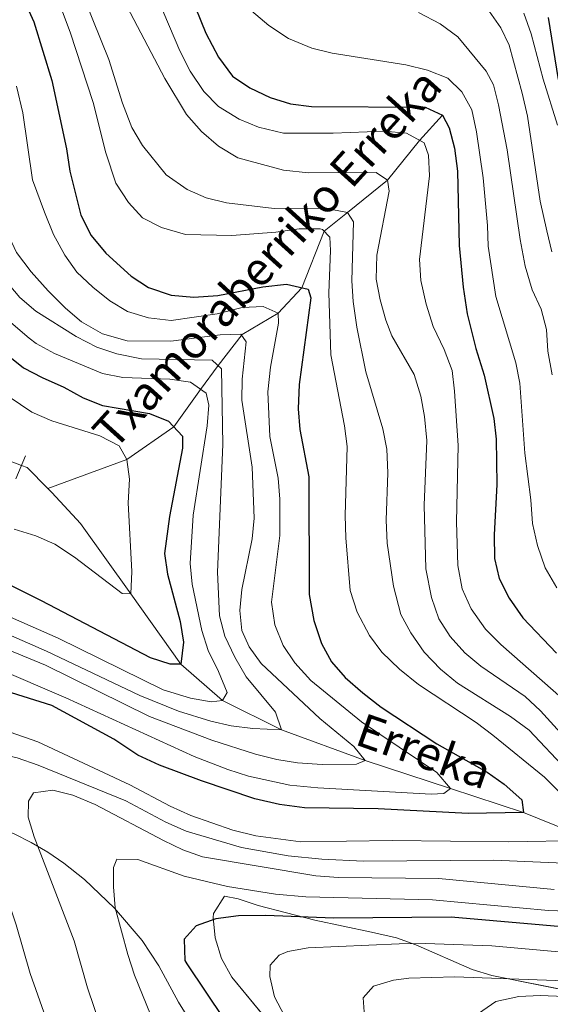
# Model space of a CAD drawing. Extents: x 593247 to 600089, y 775547 to 780270.
# Drawn here: x 593862 to 593989, y 779415 to 779651 of the extents above; entities that cross this region are included whole.
import ezdxf

# ---------------------------------------------------------------- set-up
doc = ezdxf.new("R2010")
doc.units = 0
doc.header["$MEASUREMENT"] = 0
for name, pattern in [('DGN Style 2', [84.49178, 50.695068, -33.79671200000001]), ('DGN Style 3', [118.28849200000002, 84.49178, -33.79671200000001]), ('DGN Style 5', [59.14424600000001, 25.347534, -33.79671200000001])]:
    doc.linetypes.add(name, pattern=pattern)
for name, color, linetype in [('Nivel 11', 7, 'Continuous'), ('Nivel 21', 7, 'Continuous'), ('Nivel 22', 7, 'Continuous'), ('Nivel 35', 7, 'Continuous'), ('Nivel 4', 7, 'Continuous'), ('Nivel 43', 7, 'Continuous'), ('Nivel 5', 7, 'Continuous'), ('Nivel 59', 7, 'Continuous')]:
    doc.layers.add(name, color=color, linetype=linetype)
doc.styles.add('Style-timesi', font='timesi.shx', dxfattribs={"bigfont": 'timesibig.shx'})

msp = doc.modelspace()

# ---------------------------------------------------------------- linework, layer by layer
at = {"layer": 'Nivel 11', "color": 142, "linetype": 'DGN Style 3', "lineweight": 13, "extrusion": (-0.5972038378557675, -0.589370186361204, 0.5440499604621821), "elevation": -813952.3791542035, "flags": 128}
msp.add_lwpolyline([(-137696.8174906815, 528093.2443332786), (-137703.9659301718, 528093.2836633411), (-137705.2270934202, 528092.2038743522)], dxfattribs=at)
at = {"layer": 'Nivel 11', "color": 142, "linetype": 'DGN Style 3', "lineweight": 13}
for points in [[(593963.6399999999, 779628.551, 325), (593958.146, 779622.4610000001, 320), (593950.47, 779612.9099999999, 315), (593940.8530000001, 779605.1910000001, 310), (593935.2849999999, 779600.6570000001, 305), (593929.936, 779587.0819999999, 300), (593924.223, 779580.9880000001, 295), (593915.604, 779575.8559999999, 290), (593909.8389999999, 779568.3970000001, 285), (593905.631, 779562.7050000001, 280), (593899.2239999999, 779553.6799999999, 275), (593887.9469999999, 779545.851, 270), (593869.037, 779538.8759999999, 267.368)], [(594100.521, 779407.209, 345), (594090.716, 779416.3189999999, 340), (594083.629, 779422.361, 335), (594075.244, 779429.1810000001, 330), (594062.7110000001, 779434.6769999999, 325), (594044.5, 779439.818, 320), (594030.544, 779443.0420000001, 315), (594011.2760000001, 779449.5860000001, 310), (593983.023, 779461.155, 300), (593965.507, 779466.8840000001, 295), (593945.092, 779473.595, 290), (593925, 779480.9480000001, 285), (593910.8999999999, 779488.0519999999, 280), (593900.9029999999, 779496.73, 275), (593888.879, 779513.6259999999, 270), (593876.8659999999, 779530.467, 267.792), (593869.9720000001, 779537.9240000001, 267.362), (593869.037, 779538.8759999999, 267.368)]]:
    msp.add_polyline3d(points, dxfattribs=at)
at = {"layer": 'Nivel 21', "color": 1, "linetype": 'DGN Style 2', "lineweight": 0, "extrusion": (0.01026074646580778, 0.02398655481926578, 0.9996596232067528), "elevation": 25059.71499860712, "flags": 128}
msp.add_lwpolyline([(-239411.4167022123, -949952.6358281125), (-239411.4167022124, -949958.6536820489)], dxfattribs=at)
at = {"layer": 'Nivel 22', "color": 142, "linetype": 'DGN Style 5', "lineweight": 0, "elevation": 266.495, "flags": 128}
msp.add_lwpolyline([(593856.1270000001, 779546.9240000001), (593862.727, 779544.4639999999)], dxfattribs=at)
at = {"layer": 'Nivel 35', "color": 92, "linetype": 'DGN Style 3', "lineweight": 0}
for points in [[(593832.354, 779413.115, 296.263), (593833.9950000001, 779418.621, 296.997), (593834.7150000001, 779423.7220000001, 297.609), (593833.825, 779428.648, 297.672), (593827.8759999999, 779445.004, 297.594), (593827.1300000001, 779450.1030000001, 297.594), (593826.6810000001, 779454.4070000001, 300.02), (593827.202, 779457.25, 301.198), (593829.5860000001, 779462.4739999999, 303.479), (593832.3800000001, 779465.3600000001, 306.438), (593837.6130000001, 779465.3489999999, 307.065), (593844.598, 779461.7309999999, 309.1), (593854.3030000001, 779458.8049999999, 312.465), (593860.966, 779456, 315.741), (593865.0190000001, 779453.956, 318.087), (593868.9739999999, 779451.6429999999, 320.135), (593872.8759999999, 779449.004, 321.467), (593877.831, 779445.067, 322.386), (593884.9979999999, 779438.1440000001, 323.345), (593891.598, 779430.422, 324.128), (593895.5830000001, 779424.3530000001, 324.689), (593900.2990000001, 779415.6130000001, 325.432), (593902.939, 779411.3700000001, 325.85)], [(593927.79, 779403.788, 329.294), (593913.1329999999, 779421.6140000001, 329.134), (593910.612, 779426.071, 329.088), (593909.1499999999, 779431.034, 329.08), (593908.6769999999, 779435.949, 329.137), (593908.74, 779436.9240000001, 329.216), (593911.398, 779441.0760000001, 330.389), (593914.6799999999, 779440.3999999999, 330.705), (593919.473, 779438.8049999999, 331.172), (593932.983, 779435.2550000001, 334.303), (593946.5959999999, 779432.4369999999, 335.779), (593952.6089999999, 779431.0420000001, 336.722), (593957.236, 779429.406, 337.656), (593970.7760000001, 779423.416, 340.563), (593975.436, 779422.004, 341.504), (594011.5619999999, 779414.7380000001, 348.143)]]:
    msp.add_polyline3d(points, dxfattribs=at)
at = {"layer": 'Nivel 4', "color": 30, "linetype": 'Continuous', "lineweight": 30, "flags": 128}
for points, elevation in [([(593903.0989999999, 779657.561), (593906.8970000001, 779648.226), (593909.9340000001, 779642.408), (593913.3200000001, 779637.919), (593917.4550000001, 779635.1130000001), (593922.281, 779632.72), (593927.1540000001, 779631.2520000001), (593932.257, 779630.585), (593959.469, 779630.423), (593963.6399999999, 779628.551), (593965.2010000001, 779625.453), (593966.477, 779620.618), (593967.2209999999, 779615.0530000001), (593967.6529999999, 779597.223), (593968.554, 779587.2620000001), (593969.514, 779580.8319999999), (593971.6089999999, 779572.476), (593973.6030000001, 779566.1410000001), (593975.9210000001, 779555.7069999999), (593976.47, 779550.736), (593976.635, 779539.882), (593975.9739999999, 779527.76), (593976.091, 779522.139), (593977.229, 779517.2720000001), (593979.571, 779512.6070000001), (593982.916, 779507.862), (593990.969, 779499.3870000001)], 325), ([(593863.5490000001, 779655.514), (593865.6510000001, 779650.9510000001), (593869.9569999999, 779636.834), (593873.4469999999, 779620.415), (593874.2990000001, 779615.071), (593876.908, 779604.5020000001), (593879.3870000001, 779599.6259999999), (593882.899, 779595.3659999999), (593889.007, 779589.888), (593893.179, 779587.148), (593898.5819999999, 779585.342), (593904.03, 779584.8330000001), (593909.736, 779585.2350000001), (593920.5619999999, 779587.2820000001), (593926.2579999999, 779587.9340000001), (593931.4450000001, 779586.733), (593932.0889999999, 779584.69), (593929.2949999999, 779563.844), (593929.0050000001, 779558.0530000001), (593929.456, 779553.0730000001), (593931.567, 779541.713), (593931.6939999999, 779513.4890000001), (593932.818, 779507.2150000001), (593934.6570000001, 779501.7409999999), (593937.0160000001, 779497.3), (593940.315, 779493.541), (593944.504, 779489.8910000001), (593948.942, 779486.4070000001), (593962.28, 779477.6499999999), (593974.314, 779470.845), (593978.3729999999, 779467.932), (593982.6130000001, 779464.146), (593983.023, 779461.155), (593969.77, 779460.933), (593948.19, 779462.034), (593930.575, 779462.2579999999), (593924.544, 779463.0830000001), (593918.6200000001, 779464.4580000001), (593905.8870000001, 779468.7209999999), (593895.744, 779472.5150000001), (593890.618, 779474.915), (593884.8200000001, 779478.7350000001), (593869.976, 779486.781), (593849.244, 779493.27)], 300), ([(593988.97, 779651.9480000001), (593991.3200000001, 779637.092)], 350), ([(593856.2309999999, 779573.3589999999), (593863.2010000001, 779567.872), (593867.645, 779565.581), (593872.868, 779563.203), (593877.4580000001, 779560.639), (593882.118, 779558.8030000001), (593893.351, 779556.916), (593897.9739999999, 779555.0519999999), (593901.264, 779551.442), (593901.3030000001, 779548.611), (593898.203, 779532.152), (593897.0109999999, 779523.3119999999), (593897.686, 779518.365), (593900.764, 779506.9469999999), (593901.5079999999, 779502.0009999999), (593900.9029999999, 779496.73), (593898.358, 779496.7779999999), (593893.587, 779498.283), (593867.4750000001, 779511.97), (593849.2820000001, 779521.057)], 275), ([(593997.743, 779433.253), (593965.712, 779436.004), (593937.5020000001, 779435.7550000001), (593921.253, 779436.381), (593914.717, 779436.3470000001), (593909.2679999999, 779435.6159999999), (593904.578, 779433.8999999999), (593901.6610000001, 779430.71), (593901.8640000001, 779425.6410000001), (593902.337, 779424.7890000001), (593911.3219999999, 779411.4299999999)], 325)]:
    msp.add_lwpolyline(points, dxfattribs=dict(at, elevation=elevation))
at = {"layer": 'Nivel 5', "color": 30, "linetype": 'Continuous', "lineweight": 0, "flags": 128}
for points, elevation in [([(593883.0530000001, 779664.021), (593897.03, 779637.338), (593902.2849999999, 779628.6880000001), (593905.861, 779624.618), (593909.902, 779621.0700000001), (593914.5760000001, 779618.2990000001), (593925.5050000001, 779615.3189999999), (593931.4850000001, 779614.6410000001)], 315), ([(593918.02, 779543.9909999999), (593915.5220000001, 779560.1370000001), (593915.6070000001, 779565.145), (593916.592, 779574.1259999999), (593915.3119999999, 779575.98), (593910.31, 779575.825), (593898.523, 779574.3090000001), (593888.0460000001, 779574.331), (593882.1540000001, 779576.0150000001), (593877.088, 779578.933), (593873.267, 779582.1529999999), (593869.064, 779586.3840000001), (593865.013, 779590.912), (593861.496, 779595.5819999999), (593858.1159999999, 779602.716), (593856.4029999999, 779607.409), (593854.3659999999, 779616.861), (593850.5530000001, 779629.2509999999), (593847.0419999999, 779639.3130000001), (593844.8459999999, 779643.8389999999), (593841.919, 779647.7590000001), (593837.091, 779650.7550000001), (593816.442, 779659.108)], 290), ([(593894.1059999999, 779659.479), (593900.638, 779643.932), (593903.1680000001, 779639.041), (593906.435, 779634.182), (593909.9550000001, 779630.6359999999), (593914.9180000001, 779627.5460000001), (593919.5360000001, 779625.6429999999), (593925.507, 779624.2209999999), (593937.3859999999, 779624.2180000001)], 320), ([(593877.764, 779656.4040000001), (593883.645, 779641.889), (593886.9169999999, 779631.3770000001), (593889.1100000001, 779625.538), (593891.673, 779621.2550000001), (593897.3910000001, 779614.1599999999)], 310), ([(593910.9720000001, 779549.4990000001), (593910.663, 779567.655), (593908.398, 779569.6969999999), (593891.4650000001, 779569.9990000001), (593885.5320000001, 779571.2490000001), (593880.797, 779572.8500000001), (593875.838, 779575.368), (593866.129, 779581.5109999999), (593862.31, 779584.7450000001), (593858.868, 779588.8640000001), (593852.462, 779598.5279999999), (593849.6570000001, 779604.06), (593843.9650000001, 779620.5079999999), (593841.007, 779625.8090000001), (593837.878, 779630.4240000001), (593834.2039999999, 779633.8160000001), (593815.2450000001, 779646.685), (593811.2509999999, 779649.693), (593807.369, 779653.682)], 285), ([(593872.283, 779653.9909999999), (593874.3859999999, 779648.4650000001)], 305), ([(593917.814, 779653.592), (593921.976, 779650.0460000001), (593926.7010000001, 779646.905), (593932.314, 779644.602), (593937.173, 779643.4180000001), (593954.797, 779640.5989999999), (593960.047, 779639.358)], 330), ([(593974.271, 779654.2820000001), (593977.625, 779649.496), (593979.581, 779645.317), (593982.754, 779633.828), (593984.02, 779628.284), (593987.0619999999, 779607.915)], 340), ([(593957.9110000001, 779653.1599999999), (593963.038, 779650.419), (593967.307, 779647.317), (593974.0560000001, 779639.1170000001), (593975.8160000001, 779635.8189999999), (593977.054, 779630.9739999999), (593979.1669999999, 779620.1680000001), (593982.2550000001, 779598.6529999999), (593983.449, 779592.256), (593985.1259999999, 779586.615)], 335), ([(593983.1200000001, 779652.994), (593984.9169999999, 779648.05), (593987.763, 779637.159), (593991.217, 779626.146)], 345), ([(593874.3859999999, 779648.4650000001), (593879.8910000001, 779631.575), (593882.892, 779619.4750000001), (593885.3300000001, 779612.203), (593888.348, 779607.5660000001), (593891.685, 779603.8489999999), (593896.27, 779601.5179999999), (593902.038, 779599.8530000001), (593913.122, 779599.6140000001), (593923.6540000001, 779600.4539999999), (593929.291, 779601.23), (593934.291, 779601.247), (593934.8740000001, 779601.101), (593936.6030000001, 779599.237), (593936.79, 779595.997), (593936.415, 779585.882), (593936.895, 779570.976), (593940.155, 779553.936), (593940.754, 779548.9680000001), (593940.288, 779532.399), (593940.456, 779527.068), (593941.5079999999, 779514.399), (593943.149, 779509.1950000001), (593946.095, 779503.619), (593949.1089999999, 779499.629), (593953.342, 779495.5560000001), (593957.8929999999, 779491.8800000001), (593971.703, 779482.709), (593975.7010000001, 779479.7069999999), (593988.0719999999, 779469.615), (593991.602, 779466.075)], 305), ([(593960.047, 779639.358), (593964.916, 779637.433), (593968.2239999999, 779634.1540000001), (593970.646, 779629.7679999999), (593971.794, 779624.496), (593973.3970000001, 779613.5120000001), (593974.4280000001, 779602.0630000001), (593974.565, 779597.06), (593976.3840000001, 779584.997), (593981.219, 779569.098), (593982.1429999999, 779564.183), (593983.3729999999, 779547.388), (593984.828, 779536.192), (593985.173, 779530.4709999999), (593986.413, 779525.2550000001), (593988.2110000001, 779519.8829999999), (593991.006, 779515.037)], 330), ([(593924.23, 779541.3630000001), (593922.2050000001, 779551.4110000001), (593921.7309999999, 779562.0959999999), (593922.368, 779568.014), (593924.2760000001, 779578.588), (593924.223, 779580.9880000001), (593920.602, 779582.5930000001), (593915.6059999999, 779582.389), (593909.587, 779580.8600000001), (593898.5959999999, 779579.243), (593893.1089999999, 779579.8659999999), (593888.121, 779581.3859999999), (593883.8389999999, 779583.966), (593879.835, 779587.1950000001), (593875.963, 779590.8289999999), (593873.06, 779594.8999999999), (593870.4070000001, 779599.871), (593868.2, 779605.237), (593865.3559999999, 779613.0050000001), (593863.0519999999, 779629.0530000001), (593861.46, 779635.449)], 295), ([(593937.3859999999, 779624.2180000001), (593949.6570000001, 779624.696), (593955.02, 779624.1740000001), (593959.2579999999, 779621.852), (593960.2620000001, 779618.9510000001), (593960.483, 779613.9480000001), (593958.102, 779593.8459999999), (593958.446, 779588.8630000001), (593959.747, 779583.115), (593961.375, 779577.787), (593964.06, 779572.2579999999), (593965.9340000001, 779567.236), (593966.538, 779562.271), (593967.3700000001, 779549.2390000001), (593967.0050000001, 779530.909), (593967.3019999999, 779520.4369999999), (593968.3670000001, 779514.8130000001), (593970.497, 779510.0420000001), (593973.9340000001, 779505.1100000001), (593977.6130000001, 779501.4380000001), (593994.8230000001, 779486.3489999999)], 320), ([(593897.3910000001, 779614.1599999999), (593902.3840000001, 779610.699), (593906.946, 779608.6540000001), (593911.824, 779607.4510000001), (593923.29, 779606.118), (593935.3800000001, 779606.2039999999), (593940.8530000001, 779605.1910000001), (593942.2990000001, 779602.933), (593941.9180000001, 779588.7479999999), (593942.2250000001, 779583.7579999999), (593943.0560000001, 779577.601), (593945.263, 779566.882), (593949.3589999999, 779553.247), (593950.297, 779548.335), (593950.5090000001, 779542.679), (593950.131, 779531.3289999999), (593950.3489999999, 779525.825), (593951.8640000001, 779515.4510000001), (593953.662, 779508.6540000001), (593956.017, 779504.246), (593959.257, 779499.652), (593963.1769999999, 779495.5789999999), (593967.1910000001, 779492.1440000001), (593979.9539999999, 779484.142), (593984.3700000001, 779480.878), (593993.406, 779471.3160000001)], 310), ([(593931.4850000001, 779614.6410000001), (593947.736, 779614.781), (593950.47, 779612.9099999999), (593950.814, 779610.247), (593947.905, 779594.879), (593947.757, 779589.1510000001), (593948.7069999999, 779584.1780000001), (593950.0349999999, 779579.3470000001), (593951.4720000001, 779575.5560000001), (593956.811, 779566.2920000001), (593958.4410000001, 779561.0819999999), (593959.3459999999, 779556.165), (593959.838, 779550.4299999999), (593959.209, 779534.899), (593959.6100000001, 779519.6400000001), (593960.9890000001, 779512.75), (593962.783, 779507.604), (593965.44, 779503.371), (593968.9990000001, 779499.4680000001), (593972.788, 779496.237), (593983.4340000001, 779488.987), (593987.0930000001, 779485.548), (593994.342, 779477.5819999999)], 315), ([(593987.0619999999, 779607.915), (593988.602, 779600.788), (593989.841, 779595.6950000001)], 340), ([(593985.1259999999, 779586.615), (593987.283, 779581.925), (593988.592, 779577.098), (593988.898, 779571.881), (593989.879, 779566.1799999999)], 335), ([(593857.881, 779580.6840000001), (593864.53, 779574.986), (593866.2280000001, 779573.71), (593870.6340000001, 779571.345), (593882.1259999999, 779566.5390000001), (593887.0220000001, 779565.5109999999), (593898.233, 779565.138), (593903.173, 779564.4110000001), (593906.98, 779561.7690000001), (593907.6140000001, 779558.925), (593907.2220000001, 779553.9380000001), (593903.814, 779532.5390000001), (593903.105, 779520.9010000001), (593903.635, 779515.9310000001), (593905.9510000001, 779504.811), (593907.479, 779500.05), (593909.9639999999, 779494.9750000001), (593911.9820000001, 779489.9550000001), (593910.8999999999, 779488.0519999999), (593908.1340000001, 779487.727), (593903.216, 779488.5989999999), (593896.6240000001, 779490.5860000001), (593871.4610000001, 779502.986), (593839.875, 779516.919)], 280), ([(593860.9140000001, 779529.176), (593866.122, 779527.517), (593870.7, 779525.506), (593875.4210000001, 779522.4510000001), (593886.8049999999, 779513.7420000001), (593888.879, 779513.6259999999), (593889.155, 779518.986), (593888.2320000001, 779535.4709999999), (593888.6270000001, 779541.1200000001), (593887.9469999999, 779545.851), (593886.0959999999, 779549.129), (593881.446, 779551.5689999999), (593869.9890000001, 779555.165), (593865.172, 779557.2320000001), (593851.7790000001, 779566.247)], 270), ([(593839.26, 779512.77), (593868.696, 779499.842), (593891.1000000001, 779489.1939999999), (593900.369, 779485.4850000001), (593908.0989999999, 779483.0360000001), (593912.9839999999, 779481.942), (593918.1200000001, 779481.2660000001), (593925, 779480.9480000001), (593923.587, 779485.2380000001), (593916.577, 779493.72), (593913.804, 779498.422), (593911.4510000001, 779503.47), (593910.1799999999, 779508.304), (593909.7080000001, 779518.825), (593910.9720000001, 779549.4990000001)], 285), ([(593856.537, 779501.402), (593868.413, 779496.517), (593893.3729999999, 779484.1670000001), (593908.3019999999, 779478.4890000001), (593918.818, 779475.1699999999), (593923.9380000001, 779473.878), (593928.868, 779473.0449999999), (593934.763, 779472.6540000001), (593943.0109999999, 779472.746), (593945.092, 779473.595), (593942.337, 779476.9850000001), (593934.2010000001, 779483.7069999999), (593920.192, 779496.872), (593917.243, 779500.9180000001), (593915.527, 779504.814), (593915.02, 779509.6510000001), (593915.5160000001, 779514.6429999999), (593918.02, 779526.794), (593918.463, 779531.777), (593918.02, 779543.9909999999)], 290), ([(593856.281, 779495.913), (593873.321, 779488.6499999999), (593904.108, 779474.6030000001), (593912.142, 779471.4650000001), (593917.1170000001, 779469.898), (593927.02, 779467.7339999999), (593933.7790000001, 779467.0290000001), (593960.909, 779465.5079999999), (593963.9839999999, 779465.7350000001), (593965.507, 779466.8840000001), (593962.274, 779470.7590000001), (593944.1980000001, 779482.912), (593932.095, 779492.8559999999), (593928.23, 779497.0970000001), (593925.4340000001, 779501.2420000001), (593923.3970000001, 779506.1799999999), (593922.645, 779511.628), (593924.658, 779527.588), (593924.6669999999, 779536.375), (593924.23, 779541.3630000001)], 295), ([(593997.3289999999, 779454.413), (593979.5009999999, 779454.067), (593951.5889999999, 779454.425), (593929.6370000001, 779454.104), (593918.909, 779455.567), (593913.3459999999, 779456.899), (593903.3049999999, 779460.4140000001), (593898.3700000001, 779462.645), (593888.656, 779467.7860000001), (593866.578, 779478.1140000001), (593851.6570000001, 779483.3300000001), (593845.848, 779484.5), (593842.354, 779483.406), (593841.6470000001, 779481.098), (593841.3659999999, 779476.105), (593841.808, 779465.56), (593842.895, 779460.054), (593844.56, 779454.1130000001), (593855.487, 779421.7579999999), (593859.889, 779407.433)], 305), ([(593992.736, 779448.9720000001), (593975.899, 779449.7150000001), (593944.7220000001, 779449.4950000001), (593934.7339999999, 779449.94), (593926.6300000001, 779450.7520000001), (593915.4280000001, 779452.723), (593902.1680000001, 779456.6710000001), (593897.2749999999, 779458.8200000001), (593887.6840000001, 779463.942), (593866.6769999999, 779472.52), (593861.6880000001, 779474.237), (593856.604, 779475.358), (593853.172, 779474.203), (593852.592, 779471.6100000001), (593852.463, 779466.027), (593852.946, 779461.05), (593853.9580000001, 779456.0420000001), (593861.435, 779434.1370000001), (593864.774, 779422.486), (593868.916, 779410.723)], 310), ([(593990.395, 779442.6240000001), (593962.7760000001, 779445.2790000001), (593938.706, 779445.5719999999), (593933.2579999999, 779445.9469999999), (593906.1059999999, 779450.4820000001), (593901.406, 779452.1910000001), (593896.7649999999, 779454.4539999999), (593880.345, 779463.058), (593875.0419999999, 779465.263), (593870.1969999999, 779466.538), (593865.6140000001, 779465.8729999999), (593864.369, 779463.8859999999), (593864.3189999999, 779460.048), (593865.753, 779455.2579999999), (593875.3470000001, 779430.321), (593878.4839999999, 779419.0160000001), (593881.8260000001, 779409.375)], 315), ([(593999.8300000001, 779437.203), (593989.003, 779437.6070000001), (593961.2450000001, 779440.192), (593930.8870000001, 779440.8859999999), (593923.6130000001, 779441.5460000001), (593912.0760000001, 779443.3999999999), (593901.663, 779445.8870000001), (593890.5860000001, 779449.837), (593885.577, 779449.933), (593884.763, 779447.9310000001), (593884.7239999999, 779443.2720000001), (593885.1470000001, 779438.2890000001), (593888.1680000001, 779427.0260000001), (593889.754, 779422.0819999999), (593893.658, 779412.676)], 320), ([(593998.595, 779427.087), (593975.415, 779429.148), (593959.4709999999, 779429.7250000001), (593953.209, 779429.6529999999), (593931.425, 779428.6340000001), (593926.5430000001, 779427.743), (593924.4510000001, 779426.9180000001), (593922.3289999999, 779424.4880000001), (593922.202, 779421.7779999999), (593923.342, 779416.912), (593925.7820000001, 779412.361)], 330), ([(593999.486, 779420.49), (593966.5900000001, 779421.7069999999), (593955.591, 779421.3489999999), (593951.8470000001, 779420.9310000001), (593947.0800000001, 779419.487), (593944.6000000001, 779416.646), (593944.851, 779413.3260000001)], 335), ([(593992.875, 779417.0050000001), (593987.065, 779417.2339999999), (593981.9380000001, 779416.9580000001), (593976.3740000001, 779415.733), (593972.246, 779412.9269999999)], 340)]:
    msp.add_lwpolyline(points, dxfattribs=dict(at, elevation=elevation))
at = {"layer": 'Nivel 59', "color": 7, "linetype": 'Continuous', "lineweight": 0}
for points in [[(593902.939, 779411.3700000001, 325.85), (593900.2990000001, 779415.6130000001, 325.432), (593895.5830000001, 779424.3530000001, 324.689), (593891.598, 779430.422, 324.128), (593884.9979999999, 779438.1440000001, 323.345), (593877.831, 779445.067, 322.386), (593872.8759999999, 779449.004, 321.467), (593868.9739999999, 779451.6429999999, 320.135), (593865.0190000001, 779453.956, 318.087), (593860.966, 779456, 315.741), (593854.3030000001, 779458.8049999999, 312.465), (593844.598, 779461.7309999999, 309.1), (593837.6130000001, 779465.3489999999, 307.065), (593832.3800000001, 779465.3600000001, 306.438), (593829.5860000001, 779462.4739999999, 303.479), (593827.202, 779457.25, 301.198), (593826.6810000001, 779454.4070000001, 300.02), (593827.1300000001, 779450.1030000001, 297.594), (593827.8759999999, 779445.004, 297.594), (593833.825, 779428.648, 297.672), (593834.7150000001, 779423.7220000001, 297.609), (593833.9950000001, 779418.621, 296.997), (593832.354, 779413.115, 296.263)], [(594011.5619999999, 779414.7380000001, 348.143), (593975.436, 779422.004, 341.504), (593970.7760000001, 779423.416, 340.563), (593957.236, 779429.406, 337.656), (593952.6089999999, 779431.0420000001, 336.722), (593946.5959999999, 779432.4369999999, 335.779), (593932.983, 779435.2550000001, 334.303), (593919.473, 779438.8049999999, 331.172), (593914.6799999999, 779440.3999999999, 330.705), (593911.398, 779441.0760000001, 330.389), (593908.74, 779436.9240000001, 329.216), (593908.6769999999, 779435.949, 329.137), (593909.1499999999, 779431.034, 329.08), (593910.612, 779426.071, 329.088), (593913.1329999999, 779421.6140000001, 329.134), (593927.79, 779403.788, 329.294)]]:
    msp.add_polyline3d(points, dxfattribs=at)

# ---------------------------------------------------------------- texts
at = {"layer": 'Nivel 43', "color": 7, "linetype": 'Continuous', "lineweight": 0, "style": 'Style-timesi'}
for s, height, rotation, p in [('Txamoraberriko Erreka', 7.999968, 47.83199720927393, (593885.021, 779547.8659999999, 269.938)), ('Erreka', 7.999998000000001, 340.623994456611, (593942.264, 779477.588, 290.364))]:
    msp.add_text(s, height=height, rotation=rotation, dxfattribs=at).set_placement(p)

doc.saveas('drawing.dxf')
